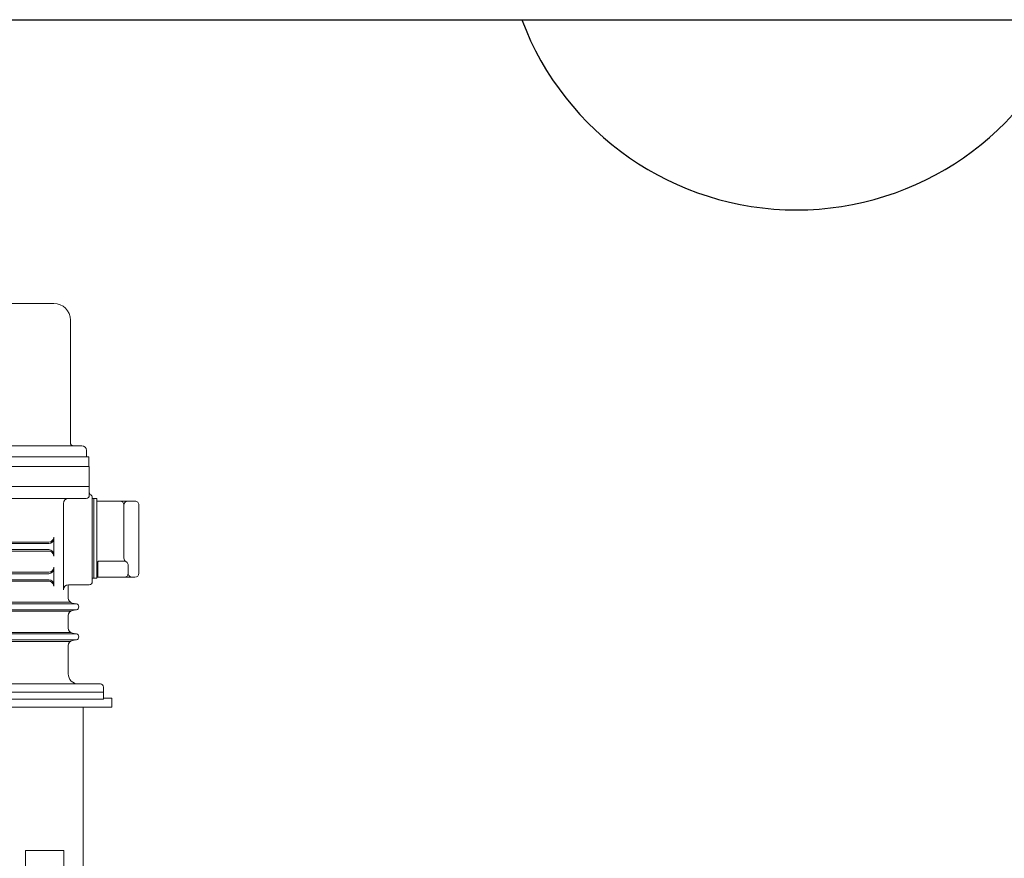
# Model space of a CAD drawing. Units: millimetres. Extents: x -185 to 185, y -134 to 137.
# Drawn here: x 4 to 24, y 68 to 85 of the extents above; entities that cross this region are included whole.
import ezdxf

# ---------------------------------------------------------------- set-up
doc = ezdxf.new("R2010")
doc.units = ezdxf.units.MM
doc.header["$LTSCALE"] = 0.25
doc.layers.add('Layer0016', color=7, linetype='Continuous')
doc.styles.add('dcStyle0', font='txt.shx', dxfattribs={"width": 0.702703, "bigfont": 'bigfont'})
doc.dimstyles.new('dc_Rotated', dxfattribs={"dimtxt": 3, "dimasz": 3.000002, "dimexe": 0.6, "dimexo": 0.9, "dimgap": 0.9, "dimtad": 3, "dimdsep": 46, "dimtxsty": 'dcStyle0', "dimblk1": 'OPEN30', "dimblk2": 'OPEN30', "dimsah": 1, "dimcen": 0.09, "dimclrd": 91, "dimclre": 91, "dimclrt": 7, "dimadec": 0, "dimazin": 2, "dimtfac": 1, "dimtdec": 4, "dimtmove": 0, "dimatfit": 3, "dimfxl": 1, "dimarcsym": 0})

# ---------------------------------------------------------------- blocks, each defined once
blk = doc.blocks.new('DC_GROUP_HSOI0109-R0_32')
at = {"layer": 'Layer0016', "color": 30, "linetype": 'Continuous', "lineweight": 18}
for p, q in [((4.881, 79.215), (1.601, 79.215)), ((5.213, 78.883), (5.213, 76.435)), ((1.041, 76.375), (5.441, 76.375)), ((5.533, 76.153), (5.533, 76.283)), ((0.9, 76.153), (5.582, 76.153)), ((5.582, 76.153), (5.582, 75.963)), ((5.591, 75.963), (0.891, 75.963)), ((0.9, 75.963), (5.582, 75.963)), ((0.9, 75.963), (5.582, 75.963)), ((5.591, 75.563), (5.591, 75.963)), ((5.591, 75.563), (0.891, 75.563)), ((5.591, 75.563), (0.891, 75.563)), ((5.591, 75.383), (5.591, 75.563)), ((5.531, 75.323), (0.951, 75.323)), ((5.651, 73.663), (5.651, 75.343)), ((5.651, 73.733), (5.651, 75.323)), ((5.681, 75.322), (5.651, 75.322)), ((5.681, 73.732), (5.681, 75.322)), ((5.741, 75.322), (5.681, 75.322)), ((5.741, 73.732), (5.741, 75.322)), ((6.501, 75.272), (5.741, 75.272)), ((5.073, 75.223), (5.073, 73.504)), ((6.281, 74.134), (6.281, 75.192)), ((6.581, 75.194), (6.581, 73.832)), ((4.781, 74.453), (2.889, 74.453)), ((4.881, 74.173), (4.881, 74.553)), ((4.781, 74.423), (0.932, 74.423)), ((4.781, 74.303), (0.932, 74.303)), ((4.781, 74.273), (2.889, 74.273)), ((5.781, 74.072), (6.287, 74.072)), ((4.881, 73.573), (4.881, 73.953)), ((5.761, 73.752), (5.761, 74.052)), ((6.367, 73.832), (6.367, 73.992)), ((4.781, 73.823), (0.932, 73.823)), ((4.781, 73.703), (0.932, 73.703)), ((4.781, 73.853), (2.889, 73.853)), ((4.781, 73.673), (2.889, 73.673)), ((5.741, 73.732), (5.651, 73.732)), ((6.501, 73.752), (5.741, 73.752)), ((5.171, 73.336), (5.171, 73.603)), ((5.591, 73.603), (5.173, 73.603)), ((5.327, 73.223), (1.156, 73.223)), ((5.327, 73.103), (1.161, 73.103)), ((5.215, 73.253), (2.889, 73.253)), ((5.215, 73.073), (2.889, 73.073)), ((5.333, 73.222), (5.252, 73.238)), ((5.333, 73.104), (5.252, 73.089)), ((5.171, 72.736), (5.171, 72.991)), ((5.327, 72.623), (1.156, 72.623)), ((5.327, 72.503), (1.161, 72.503)), ((5.215, 72.653), (2.889, 72.653)), ((5.333, 72.622), (5.252, 72.638)), ((5.333, 72.504), (5.252, 72.489)), ((5.215, 72.473), (2.889, 72.473)), ((5.171, 71.823), (5.171, 72.391)), ((0.671, 71.623), (5.811, 71.623)), ((5.871, 71.323), (5.871, 71.563)), ((0.611, 71.463), (5.871, 71.463)), ((0.611, 71.323), (5.871, 71.323)), ((5.871, 71.343), (6.041, 71.343)), ((6.041, 71.343), (6.041, 71.163)), ((0.441, 71.163), (6.041, 71.163)), ((5.471, 67.363), (5.471, 71.163)), ((4.321, 68.303), (4.321, 67.883)), ((4.321, 68.303), (5.081, 68.303)), ((5.081, 68.303), (5.081, 67.643))]:
    blk.add_line(p, q, dxfattribs=at)
for centre, radius, start, end in [((4.881, 78.883), 0.332, 0, 90), ((5.273, 76.435), 0.06, 180, 270), ((5.441, 76.283), 0.092, 0, 90), ((5.651, 75.447), 0.06, 180, 240.0027), ((5.173, 75.223), 0.1, 90, 180), ((5.531, 75.383), 0.06, 270.0004, 0), ((5.591, 75.343), 0.06, 0, 60.0027), ((6.201, 75.192), 0.08, 359.9989, 90.0014), ((6.361, 75.192), 0.08, 90.0014, 179.9989), ((6.501, 75.192), 0.08, 0, 90.035), ((4.781, 74.553), 0.1, 270.0004, 0), ((4.781, 74.523), 0.1, 270, 0), ((4.781, 74.203), 0.1, 0, 89.9994), ((4.781, 74.173), 0.1, 0, 90.0004), ((5.781, 74.052), 0.02, 90, 180.0011), ((6.361, 74.134), 0.08, 179.9989, 242.4504), ((6.287, 73.992), 0.08, 359.9989, 90), ((4.781, 73.953), 0.1, 270.0008, 0), ((4.781, 73.923), 0.1, 270.0006, 0), ((4.781, 73.603), 0.1, 0, 90), ((4.781, 73.573), 0.1, 0, 90.0008), ((5.591, 73.663), 0.06, 270, 0), ((6.287, 73.832), 0.08, 270.0014, 359.9989), ((6.447, 73.832), 0.08, 179.9989, 270.0014), ((6.501, 73.832), 0.08, 270, 0), ((5.173, 73.503), 0.1, 90, 180), ((5.271, 73.336), 0.1, 180, 259.068), ((5.271, 72.991), 0.1, 100.8964, 180), ((5.321, 73.163), 0.06, 280.8964, 79.068), ((5.271, 72.736), 0.1, 180, 259.0799), ((5.271, 72.391), 0.1, 100.9134, 180), ((5.321, 72.563), 0.06, 280.9134, 79.0799), ((5.371, 71.823), 0.2, 180, 270), ((5.811, 71.563), 0.06, 0, 90)]:
    blk.add_arc(centre, radius, start, end, dxfattribs=at)
blk = doc.blocks.new('_Open30')
at = {"color": 0, "linetype": 'ByBlock', "lineweight": -2}
for p, q in [((-1, 0.267949), (0, 0)), ((0, 0), (-1, -0.267949)), ((0, 0), (-1, 0))]:
    blk.add_line(p, q, dxfattribs=at)
blk = doc.blocks.new('*D38')
at = {"layer": 'Layer0016', "color": 91, "linetype": 'Continuous', "lineweight": 13}
for p, q in [((-132.165, 79.273), (-132.165, 115.607)), ((52.395, 79.273), (52.395, 115.607)), ((-132.165, 115.007), (52.395, 115.007))]:
    blk.add_line(p, q, dxfattribs=at)
at = {"layer": 'Layer0016', "color": 91, "xscale": 3.000002807615286, "yscale": 2.999989368223643}
for p, rotation in [((-132.165, 115.007), 180), ((52.395, 115.007), 360)]:
    blk.add_blockref('_Open30', p, dxfattribs=dict(at, rotation=rotation))
at = {"layer": 'Layer0016', "color": 7, "insert": (-39.885, 115.907), "char_height": 3, "width": 36.75, "attachment_point": 8, "style": 'dcStyle0'}
blk.add_mtext('\\T1.00;クレーン全長\u30009228', dxfattribs=at)

msp = doc.modelspace()

# ---------------------------------------------------------------- linework, layer by layer
at = {"layer": 'Layer0016', "color": 7, "linetype": 'Continuous', "lineweight": 25}
msp.add_line((-129.885, 84.873), (50.115, 84.873), dxfattribs=at)
msp.add_arc((19.698, 86.932), 5.853, 200.5957, 339.4043, dxfattribs=at)

# ---------------------------------------------------------------- block references
at = {"layer": 'Layer0016', "linetype": 'Continuous'}
msp.add_blockref('DC_GROUP_HSOI0109-R0_32', (0, 0), dxfattribs=at)

# ---------------------------------------------------------------- dimensions: what is measured, and where the dimension line sits
at = {"layer": 'Layer0016', "linetype": 'Continuous', "lineweight": 13}
dim = msp.add_linear_dim(base=(52.395, 115.007), p1=(-132.165, 78.373), p2=(52.395, 78.373), text='クレーン全長\u30009228', dimstyle='dc_Rotated', override={"dimtxt": 3, "dimasz": 3.000002, "dimexe": 0.6, "dimexo": 0.9, "dimgap": 0.9, "dimtad": 3, "dimtih": 0, "dimtoh": 0, "dimdec": 2, "dimlfac": 1, "dimzin": 8, "dimtxsty": 'dcStyle0', "dimblk1": 'Open30', "dimblk2": 'Open30', "dimsah": 1, "dimclrd": 91, "dimclre": 91, "dimclrt": 7, "dimazin": 2, "dimtofl": 1, "dimtolj": 0, "dimtzin": 8, "dimarcsym": 1}, dxfattribs=at)
dim.commit()
dim.dimension.update_dxf_attribs({"geometry": '*D38', "text_midpoint": (-39.885, 115.007), "dimtype": 160})

doc.saveas('drawing.dxf')
